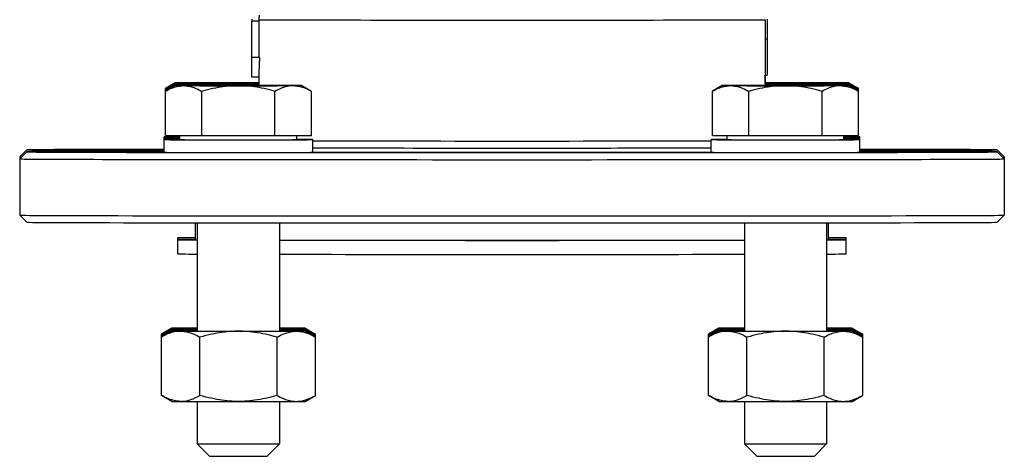
# Model space of a CAD drawing. Extents: x 0 to 420, y 0 to 297.
# Drawn here: x 312 to 326, y 169 to 175 of the extents above; entities that cross this region are included whole.
import ezdxf

# ---------------------------------------------------------------- set-up
doc = ezdxf.new("R2010")
doc.units = 0
doc.layers.get('0').update_dxf_attribs({"linetype": 'CONTINUOUS'})

msp = doc.modelspace()

# ---------------------------------------------------------------- linework, layer by layer
at = {"color": 7, "ltscale": 0.000701523}
msp.add_line((315.721, 175.399), (315.721, 175.371), dxfattribs=at)
at = {"color": 7, "ltscale": 1.25885e-05}
msp.add_line((315.721, 175.371), (315.721, 175.371), dxfattribs=at)
at = {"color": 7, "ltscale": 0.013}
for p, q in [((315.721, 174.851), (315.721, 175.371)), ((315.824, 174.851), (315.824, 175.371))]:
    msp.add_line(p, q, dxfattribs=at)
at = {"color": 7, "ltscale": 0.002499}
for p, q in [((315.821, 175.371), (315.721, 175.371)), ((315.821, 174.571), (315.721, 174.571))]:
    msp.add_line(p, q, dxfattribs=at)
at = {"color": 7, "ltscale": 0.002589}
for p, q in [((315.824, 175.371), (315.721, 175.371)), ((315.824, 174.851), (315.721, 174.851))]:
    msp.add_line(p, q, dxfattribs=at)
at = {"color": 7, "ltscale": 0.000469208}
msp.add_line((315.821, 175.39), (315.821, 175.371), dxfattribs=at)
at = {"color": 7, "ltscale": 0.023389}
msp.add_line((323.021, 175.39), (323.021, 174.454), dxfattribs=at)
at = {"color": 7, "ltscale": 0.007018}
msp.add_line((323.051, 175.399), (323.051, 175.118), dxfattribs=at)
at = {"color": 7, "ltscale": 0.000749969}
for p, q in [((323.021, 175.118), (323.051, 175.118)), ((323.021, 174.599), (323.051, 174.599))]:
    msp.add_line(p, q, dxfattribs=at)
at = {"color": 7, "ltscale": 0.012993}
msp.add_line((323.051, 175.119), (323.051, 174.599), dxfattribs=at)
at = {"color": 7, "ltscale": 4.57764e-06}
msp.add_line((315.721, 174.85), (315.721, 174.851), dxfattribs=at)
at = {"color": 7, "ltscale": 0.006989}
msp.add_line((315.721, 174.571), (315.721, 174.85), dxfattribs=at)
at = {"color": 7, "ltscale": 0.002773}
msp.add_line((315.832, 174.85), (315.721, 174.85), dxfattribs=at)
at = {"color": 7, "ltscale": 0.002919}
msp.add_line((323.021, 174.482), (323.021, 174.599), dxfattribs=at)
at = {"color": 7, "ltscale": 0.003985}
for p, q in [((314.632, 174.493), (314.494, 174.414)), ((314.632, 174.481), (314.494, 174.401)), ((322.41, 174.453), (322.272, 174.373)), ((324.21, 174.493), (324.348, 174.414)), ((324.21, 174.481), (324.348, 174.401))]:
    msp.add_line(p, q, dxfattribs=at)
at = {"color": 7, "ltscale": 0.003986}
for p, q in [((314.632, 174.465), (314.494, 174.385)), ((314.632, 174.453), (314.494, 174.373)), ((316.431, 174.453), (316.569, 174.373)), ((324.21, 174.465), (324.348, 174.385)), ((324.21, 174.453), (324.348, 174.373))]:
    msp.add_line(p, q, dxfattribs=at)
at = {"color": 7, "ltscale": 0.002923}
msp.add_line((315.821, 174.571), (315.821, 174.454), dxfattribs=at)
at = {"color": 7, "ltscale": 0.000305939}
for p, q in [((314.493, 174.4), (314.493, 174.413)), ((314.477, 173.685), (314.477, 173.697)), ((314.435, 170.878), (314.435, 170.891)), ((322.213, 170.878), (322.213, 170.891))]:
    msp.add_line(p, q, dxfattribs=at)
at = {"color": 7, "ltscale": 0.000401688}
for p, q in [((314.493, 174.384), (314.493, 174.4)), ((314.477, 173.697), (314.477, 173.713)), ((314.435, 170.891), (314.435, 170.907)), ((322.213, 170.891), (322.213, 170.907))]:
    msp.add_line(p, q, dxfattribs=at)
at = {"color": 7, "ltscale": 0.000305557}
for p, q in [((314.493, 174.372), (314.493, 174.384)), ((314.477, 173.713), (314.477, 173.725)), ((314.435, 170.907), (314.435, 170.919)), ((322.213, 170.907), (322.213, 170.919))]:
    msp.add_line(p, q, dxfattribs=at)
at = {"color": 7, "ltscale": 0.015684}
for p, q in [((314.493, 173.745), (314.493, 174.372)), ((315.012, 173.743), (315.012, 174.371)), ((316.051, 173.743), (316.051, 174.371)), ((316.571, 173.745), (316.571, 174.372)), ((322.271, 173.745), (322.271, 174.372)), ((322.79, 173.743), (322.79, 174.371)), ((323.83, 173.743), (323.83, 174.371)), ((324.349, 173.785), (324.349, 174.413)), ((324.349, 173.773), (324.349, 174.4)), ((324.349, 173.757), (324.349, 174.384)), ((324.349, 173.745), (324.349, 174.372))]:
    msp.add_line(p, q, dxfattribs=at)
at = {"color": 7, "ltscale": 0.012991}
for p, q in [((314.493, 173.745), (315.012, 173.743)), ((316.051, 173.743), (316.571, 173.745)), ((322.271, 173.745), (322.79, 173.743))]:
    msp.add_line(p, q, dxfattribs=at)
at = {"color": 7, "ltscale": 0.0015}
for p, q in [((314.7, 173.685), (314.7, 173.745)), ((316.363, 173.685), (316.363, 173.745)), ((322.478, 173.685), (322.478, 173.745)), ((324.141, 173.685), (324.141, 173.745))]:
    msp.add_line(p, q, dxfattribs=at)
at = {"color": 7, "ltscale": 0.02598}
msp.add_line((315.012, 173.743), (316.051, 173.743), dxfattribs=at)
at = {"color": 7, "ltscale": 0.025981}
msp.add_line((322.79, 173.743), (323.83, 173.743), dxfattribs=at)
at = {"color": 7, "ltscale": 0.01299}
msp.add_line((323.83, 173.743), (324.349, 173.745), dxfattribs=at)
at = {"color": 7, "ltscale": 0.001194}
msp.add_line((324.141, 173.697), (324.141, 173.745), dxfattribs=at)
at = {"color": 7, "ltscale": 0.00077858}
msp.add_line((324.141, 173.713), (324.141, 173.744), dxfattribs=at)
at = {"color": 7, "ltscale": 0.000472641}
msp.add_line((324.141, 173.725), (324.141, 173.744), dxfattribs=at)
at = {"color": 7, "ltscale": 0.0045}
for p, q in [((314.477, 173.505), (314.477, 173.685)), ((316.587, 173.505), (316.587, 173.685)), ((322.255, 173.505), (322.255, 173.685)), ((324.365, 173.545), (324.365, 173.725)), ((324.365, 173.533), (324.365, 173.713)), ((324.365, 173.517), (324.365, 173.697)), ((324.365, 173.505), (324.365, 173.685))]:
    msp.add_line(p, q, dxfattribs=at)
at = {"color": 7, "ltscale": 0.003536}
for p, q in [((312.521, 173.539), (312.421, 173.439)), ((326.321, 173.539), (326.421, 173.439)), ((312.521, 172.511), (312.421, 172.611)), ((326.321, 172.511), (326.421, 172.611))]:
    msp.add_line(p, q, dxfattribs=at)
at = {"color": 7, "ltscale": 0.003535}
for p, q in [((312.521, 173.511), (312.421, 173.411)), ((326.321, 173.511), (326.421, 173.411))]:
    msp.add_line(p, q, dxfattribs=at)
at = {"color": 7, "ltscale": 0.000706863}
msp.add_line((312.421, 173.439), (312.421, 173.411), dxfattribs=at)
at = {"color": 7, "ltscale": 0.02}
for p, q in [((312.421, 173.411), (312.421, 172.611)), ((326.421, 173.439), (326.421, 172.639)), ((326.421, 173.411), (326.421, 172.611))]:
    msp.add_line(p, q, dxfattribs=at)
at = {"color": 7, "ltscale": 0.006044}
for p, q in [((314.921, 172.261), (314.921, 172.503)), ((323.921, 172.261), (323.921, 172.503))]:
    msp.add_line(p, q, dxfattribs=at)
at = {"color": 7, "ltscale": 0.038452}
for p, q in [((314.946, 172.503), (314.946, 170.964)), ((323.895, 172.503), (323.895, 170.964))]:
    msp.add_line(p, q, dxfattribs=at)
at = {"color": 7, "ltscale": 0.03842}
for p, q in [((316.117, 172.501), (316.117, 170.964)), ((322.725, 172.501), (322.725, 170.964))]:
    msp.add_line(p, q, dxfattribs=at)
at = {"color": 7, "ltscale": 0.005336}
msp.add_line((323.921, 172.289), (323.921, 172.503), dxfattribs=at)
at = {"color": 7, "ltscale": 0.000707626}
msp.add_line((314.671, 172.261), (314.671, 172.289), dxfattribs=at)
at = {"color": 7, "ltscale": 0.005}
for p, q in [((314.671, 172.061), (314.671, 172.261)), ((324.171, 172.089), (324.171, 172.289)), ((324.171, 172.061), (324.171, 172.261))]:
    msp.add_line(p, q, dxfattribs=at)
at = {"color": 7, "ltscale": 0.026968}
msp.add_line((316.117, 172.055), (316.117, 170.977), dxfattribs=at)
at = {"color": 7, "ltscale": 0.02626}
msp.add_line((316.117, 172.055), (316.117, 171.005), dxfattribs=at)
at = {"color": 7, "ltscale": 0.026566}
msp.add_line((316.117, 172.055), (316.117, 170.993), dxfattribs=at)
at = {"color": 7, "ltscale": 0.02704}
msp.add_line((323.895, 172.058), (323.895, 170.977), dxfattribs=at)
at = {"color": 7, "ltscale": 0.026638}
msp.add_line((323.895, 172.058), (323.895, 170.993), dxfattribs=at)
at = {"color": 7, "ltscale": 0.026332}
msp.add_line((323.895, 172.058), (323.895, 171.005), dxfattribs=at)
at = {"color": 7, "ltscale": 0.004261}
for p, q in [((314.584, 171.005), (314.437, 170.92)), ((314.584, 170.993), (314.437, 170.908)), ((314.584, 170.977), (314.437, 170.892)), ((314.584, 170.965), (314.437, 170.879)), ((316.479, 171.005), (316.627, 170.92)), ((316.479, 170.993), (316.627, 170.908)), ((316.479, 170.977), (316.627, 170.892)), ((316.479, 170.965), (316.627, 170.879)), ((322.362, 171.005), (322.215, 170.92)), ((322.362, 170.993), (322.215, 170.908)), ((322.362, 170.977), (322.215, 170.892)), ((322.362, 170.965), (322.215, 170.879)), ((324.258, 171.005), (324.405, 170.92)), ((324.258, 170.993), (324.405, 170.908)), ((324.258, 170.977), (324.405, 170.892)), ((324.258, 170.965), (324.405, 170.879)), ((314.584, 169.965), (314.437, 170.05)), ((316.479, 169.965), (316.627, 170.05)), ((322.362, 169.965), (322.215, 170.05)), ((324.258, 169.965), (324.405, 170.05))]:
    msp.add_line(p, q, dxfattribs=at)
at = {"color": 7, "ltscale": 0.020689}
for p, q in [((314.435, 170.051), (314.435, 170.878)), ((314.983, 170.049), (314.983, 170.877)), ((316.08, 170.049), (316.08, 170.877)), ((316.629, 170.091), (316.629, 170.919)), ((316.629, 170.079), (316.629, 170.907)), ((316.629, 170.063), (316.629, 170.891)), ((316.629, 170.051), (316.629, 170.878)), ((322.213, 170.051), (322.213, 170.878)), ((322.761, 170.049), (322.761, 170.877)), ((323.858, 170.049), (323.858, 170.877)), ((324.407, 170.091), (324.407, 170.919)), ((324.407, 170.079), (324.407, 170.907)), ((324.407, 170.063), (324.407, 170.891)), ((324.407, 170.051), (324.407, 170.878))]:
    msp.add_line(p, q, dxfattribs=at)
at = {"color": 7, "ltscale": 5.02499e-05}
for p, q in [((314.437, 170.05), (314.435, 170.051)), ((316.627, 170.05), (316.629, 170.051)), ((322.215, 170.05), (322.213, 170.051))]:
    msp.add_line(p, q, dxfattribs=at)
at = {"color": 7, "ltscale": 0.015096}
for p, q in [((314.946, 169.964), (314.946, 169.36)), ((316.117, 169.964), (316.117, 169.36)), ((322.725, 169.964), (322.725, 169.36)), ((323.895, 169.964), (323.895, 169.36))]:
    msp.add_line(p, q, dxfattribs=at)
at = {"color": 7, "ltscale": 0.01479}
for p, q in [((316.117, 169.964), (316.117, 169.372)), ((323.895, 169.964), (323.895, 169.372))]:
    msp.add_line(p, q, dxfattribs=at)
at = {"color": 7, "ltscale": 0.014082}
for p, q in [((316.117, 169.964), (316.117, 169.4)), ((323.895, 169.964), (323.895, 169.4))]:
    msp.add_line(p, q, dxfattribs=at)
at = {"color": 7, "ltscale": 0.014388}
for p, q in [((316.117, 169.964), (316.117, 169.388)), ((323.895, 169.964), (323.895, 169.388))]:
    msp.add_line(p, q, dxfattribs=at)
at = {"color": 7, "ltscale": 4.95911e-05}
msp.add_line((324.405, 170.05), (324.407, 170.051), dxfattribs=at)
at = {"color": 7, "ltscale": 0.006188}
for p, q in [((315.121, 169.185), (314.946, 169.36)), ((315.942, 169.185), (316.117, 169.36))]:
    msp.add_line(p, q, dxfattribs=at)
at = {"color": 7, "ltscale": 0.006187}
for p, q in [((322.9, 169.185), (322.725, 169.36)), ((323.72, 169.185), (323.895, 169.36))]:
    msp.add_line(p, q, dxfattribs=at)
at = {"color": 7}
for points in [[(314.493, 174.372), (314.515, 174.385), (314.537, 174.396), (314.558, 174.406), (314.579, 174.415), (314.599, 174.423), (314.618, 174.429), (314.637, 174.435), (314.655, 174.44), (314.673, 174.444), (314.691, 174.447), (314.708, 174.449), (314.726, 174.451), (314.743, 174.452), (314.76, 174.452), (314.777, 174.451), (314.795, 174.449), (314.812, 174.447), (314.83, 174.444), (314.848, 174.44), (314.857, 174.438), (314.866, 174.435), (314.876, 174.432), (314.886, 174.429), (314.905, 174.422), (314.925, 174.414), (314.946, 174.405), (314.967, 174.395), (314.989, 174.384), (315.012, 174.371)], [(316.051, 174.371), (316.011, 174.382), (315.972, 174.392), (315.934, 174.402), (315.897, 174.41), (315.861, 174.417), (315.826, 174.424), (315.792, 174.43), (315.759, 174.435), (315.726, 174.439), (315.69, 174.443), (315.655, 174.446), (315.62, 174.449), (315.585, 174.45), (315.551, 174.451), (315.516, 174.451), (315.482, 174.45), (315.447, 174.449), (315.412, 174.446), (315.377, 174.443), (315.341, 174.439), (315.308, 174.435), (315.274, 174.43), (315.24, 174.424), (315.204, 174.418), (315.168, 174.41), (315.131, 174.402), (315.093, 174.392), (315.053, 174.382), (315.012, 174.371)], [(316.322, 174.452), (316.305, 174.452), (316.289, 174.451), (316.272, 174.45), (316.256, 174.448), (316.239, 174.445), (316.222, 174.441), (316.204, 174.437), (316.187, 174.432), (316.169, 174.426), (316.151, 174.419), (316.132, 174.412), (316.113, 174.403), (316.093, 174.393), (316.073, 174.383), (316.051, 174.371)], [(316.322, 174.452), (316.338, 174.451), (316.355, 174.449), (316.372, 174.447), (316.389, 174.444), (316.406, 174.441), (316.423, 174.436), (316.441, 174.431), (316.459, 174.425), (316.478, 174.418), (316.495, 174.41), (316.513, 174.402), (316.532, 174.393), (316.551, 174.383), (316.571, 174.372)], [(322.271, 174.372), (322.293, 174.385), (322.315, 174.396), (322.336, 174.406), (322.357, 174.415), (322.377, 174.423), (322.396, 174.429), (322.415, 174.435), (322.433, 174.44), (322.451, 174.444), (322.469, 174.447), (322.486, 174.449), (322.504, 174.451), (322.521, 174.452), (322.538, 174.452), (322.556, 174.451), (322.573, 174.449), (322.59, 174.447), (322.608, 174.444), (322.626, 174.44), (322.635, 174.438), (322.645, 174.435), (322.654, 174.432), (322.664, 174.429), (322.683, 174.422), (322.703, 174.414), (322.724, 174.405), (322.745, 174.395), (322.767, 174.384), (322.79, 174.371)], [(323.83, 174.371), (323.789, 174.382), (323.75, 174.392), (323.712, 174.402), (323.675, 174.41), (323.64, 174.417), (323.605, 174.424), (323.571, 174.43), (323.537, 174.435), (323.504, 174.439), (323.468, 174.443), (323.433, 174.446), (323.398, 174.449), (323.363, 174.45), (323.329, 174.451), (323.294, 174.451), (323.26, 174.45), (323.225, 174.449), (323.19, 174.446), (323.155, 174.443), (323.119, 174.439), (323.086, 174.435), (323.052, 174.43), (323.018, 174.424), (322.982, 174.418), (322.946, 174.41), (322.909, 174.402), (322.871, 174.392), (322.831, 174.382), (322.79, 174.371)], [(324.1, 174.452), (324.083, 174.452), (324.067, 174.451), (324.05, 174.45), (324.034, 174.448), (324.017, 174.445), (324, 174.441), (323.983, 174.437), (323.965, 174.432), (323.947, 174.426), (323.929, 174.419), (323.91, 174.412), (323.891, 174.403), (323.871, 174.393), (323.851, 174.383), (323.83, 174.371)], [(324.1, 174.452), (324.117, 174.451), (324.133, 174.449), (324.15, 174.447), (324.167, 174.444), (324.184, 174.441), (324.202, 174.436), (324.219, 174.431), (324.237, 174.425), (324.256, 174.418), (324.273, 174.41), (324.292, 174.402), (324.31, 174.393), (324.329, 174.383), (324.349, 174.372)], [(314.72, 170.962), (314.703, 170.963), (314.686, 170.962), (314.669, 170.961), (314.652, 170.959), (314.635, 170.956), (314.618, 170.953), (314.6, 170.949), (314.582, 170.944), (314.564, 170.938), (314.545, 170.931), (314.524, 170.923), (314.503, 170.914), (314.481, 170.903), (314.458, 170.892), (314.435, 170.878)], [(314.72, 170.962), (314.738, 170.961), (314.756, 170.96), (314.773, 170.957), (314.791, 170.954), (314.81, 170.95), (314.828, 170.945), (314.847, 170.94), (314.866, 170.933), (314.886, 170.925), (314.904, 170.918), (314.923, 170.909), (314.943, 170.899), (314.963, 170.889), (314.983, 170.877)], [(316.08, 170.877), (316.037, 170.889), (315.994, 170.9), (315.954, 170.91), (315.914, 170.919), (315.876, 170.927), (315.838, 170.934), (315.801, 170.94), (315.766, 170.945), (315.73, 170.95), (315.693, 170.954), (315.656, 170.957), (315.62, 170.959), (315.584, 170.961), (315.548, 170.962), (315.513, 170.962), (315.477, 170.961), (315.441, 170.959), (315.405, 170.957), (315.368, 170.954), (315.331, 170.95), (315.296, 170.945), (315.26, 170.94), (315.224, 170.934), (315.186, 170.927), (315.148, 170.919), (315.109, 170.91), (315.069, 170.9), (315.027, 170.889), (314.983, 170.877)], [(316.08, 170.877), (316.102, 170.889), (316.123, 170.9), (316.144, 170.91), (316.163, 170.919), (316.183, 170.927), (316.201, 170.934), (316.22, 170.941), (316.238, 170.946), (316.255, 170.95), (316.274, 170.955), (316.292, 170.958), (316.31, 170.96), (316.328, 170.962), (316.346, 170.962), (316.364, 170.962), (316.382, 170.962), (316.4, 170.96), (316.418, 170.958), (316.436, 170.955), (316.455, 170.951), (316.473, 170.946), (316.49, 170.941), (316.509, 170.935), (316.527, 170.928), (316.546, 170.92), (316.566, 170.911), (316.586, 170.901), (316.607, 170.891), (316.629, 170.878)], [(322.498, 170.962), (322.482, 170.963), (322.465, 170.962), (322.448, 170.961), (322.431, 170.959), (322.413, 170.956), (322.396, 170.953), (322.378, 170.949), (322.36, 170.944), (322.342, 170.938), (322.323, 170.931), (322.303, 170.923), (322.281, 170.914), (322.259, 170.903), (322.237, 170.892), (322.213, 170.878)], [(322.498, 170.962), (322.516, 170.961), (322.534, 170.96), (322.552, 170.957), (322.57, 170.954), (322.588, 170.95), (322.606, 170.945), (322.625, 170.94), (322.644, 170.933), (322.664, 170.925), (322.682, 170.918), (322.701, 170.909), (322.721, 170.899), (322.741, 170.889), (322.761, 170.877)], [(323.858, 170.877), (323.815, 170.889), (323.773, 170.9), (323.732, 170.91), (323.692, 170.919), (323.654, 170.927), (323.616, 170.934), (323.58, 170.94), (323.544, 170.945), (323.508, 170.95), (323.471, 170.954), (323.435, 170.957), (323.398, 170.959), (323.362, 170.961), (323.327, 170.962), (323.291, 170.962), (323.255, 170.961), (323.219, 170.959), (323.183, 170.957), (323.146, 170.954), (323.109, 170.95), (323.074, 170.945), (323.038, 170.94), (323.002, 170.934), (322.965, 170.927), (322.926, 170.919), (322.887, 170.91), (322.847, 170.9), (322.805, 170.889), (322.761, 170.877)], [(323.858, 170.877), (323.88, 170.889), (323.901, 170.9), (323.922, 170.91), (323.942, 170.919), (323.961, 170.927), (323.979, 170.934), (323.998, 170.941), (324.016, 170.946), (324.034, 170.95), (324.052, 170.955), (324.07, 170.958), (324.088, 170.96), (324.106, 170.962), (324.124, 170.962), (324.142, 170.962), (324.16, 170.962), (324.178, 170.96), (324.196, 170.958), (324.215, 170.955), (324.233, 170.951), (324.251, 170.946), (324.269, 170.941), (324.287, 170.935), (324.305, 170.928), (324.324, 170.92), (324.344, 170.911), (324.364, 170.901), (324.385, 170.891), (324.407, 170.878)], [(314.72, 169.965), (314.703, 169.965), (314.686, 169.966), (314.669, 169.967), (314.652, 169.969), (314.635, 169.972), (314.618, 169.976), (314.6, 169.98), (314.582, 169.985), (314.564, 169.991), (314.545, 169.998), (314.525, 170.006), (314.504, 170.015), (314.482, 170.025), (314.46, 170.037), (314.437, 170.05)], [(314.72, 169.965), (314.738, 169.966), (314.756, 169.968), (314.773, 169.97), (314.791, 169.973), (314.81, 169.977), (314.828, 169.982), (314.847, 169.988), (314.866, 169.994), (314.886, 170.002), (314.904, 170.009), (314.923, 170.018), (314.943, 170.027), (314.963, 170.038), (314.983, 170.049)], [(316.08, 170.049), (316.037, 170.037), (315.994, 170.026), (315.954, 170.016), (315.914, 170.007), (315.876, 169.999), (315.838, 169.992), (315.801, 169.986), (315.766, 169.981), (315.73, 169.976), (315.693, 169.972), (315.656, 169.969), (315.62, 169.967), (315.584, 169.965), (315.548, 169.965), (315.513, 169.965), (315.477, 169.965), (315.441, 169.967), (315.405, 169.969), (315.368, 169.973), (315.331, 169.977), (315.296, 169.981), (315.26, 169.987), (315.224, 169.993), (315.186, 170), (315.148, 170.008), (315.109, 170.016), (315.069, 170.026), (315.027, 170.037), (314.983, 170.049)], [(316.08, 170.049), (316.102, 170.037), (316.123, 170.026), (316.144, 170.016), (316.163, 170.008), (316.183, 170), (316.201, 169.993), (316.22, 169.987), (316.238, 169.981), (316.255, 169.977), (316.274, 169.973), (316.292, 169.97), (316.31, 169.968), (316.328, 169.966), (316.346, 169.965), (316.364, 169.965), (316.382, 169.966), (316.4, 169.968), (316.418, 169.97), (316.436, 169.974), (316.455, 169.978), (316.472, 169.982), (316.49, 169.988), (316.508, 169.994), (316.527, 170.001), (316.545, 170.008), (316.565, 170.017), (316.585, 170.027), (316.606, 170.038), (316.627, 170.05)], [(322.498, 169.965), (322.482, 169.965), (322.465, 169.966), (322.448, 169.967), (322.431, 169.969), (322.413, 169.972), (322.396, 169.976), (322.378, 169.98), (322.36, 169.985), (322.342, 169.991), (322.323, 169.998), (322.303, 170.006), (322.282, 170.015), (322.26, 170.025), (322.238, 170.037), (322.215, 170.05)], [(322.498, 169.965), (322.516, 169.966), (322.534, 169.968), (322.552, 169.97), (322.57, 169.973), (322.588, 169.977), (322.606, 169.982), (322.625, 169.988), (322.644, 169.994), (322.664, 170.002), (322.682, 170.009), (322.701, 170.018), (322.721, 170.027), (322.741, 170.038), (322.761, 170.049)], [(323.858, 170.049), (323.815, 170.037), (323.773, 170.026), (323.732, 170.016), (323.692, 170.007), (323.654, 169.999), (323.616, 169.992), (323.58, 169.986), (323.544, 169.981), (323.508, 169.976), (323.471, 169.972), (323.435, 169.969), (323.398, 169.967), (323.362, 169.965), (323.327, 169.965), (323.291, 169.965), (323.255, 169.965), (323.219, 169.967), (323.183, 169.969), (323.146, 169.973), (323.109, 169.977), (323.074, 169.981), (323.038, 169.987), (323.002, 169.993), (322.965, 170), (322.926, 170.008), (322.887, 170.016), (322.847, 170.026), (322.805, 170.037), (322.761, 170.049)], [(323.858, 170.049), (323.88, 170.037), (323.901, 170.026), (323.922, 170.016), (323.942, 170.008), (323.961, 170), (323.979, 169.993), (323.998, 169.987), (324.016, 169.981), (324.034, 169.977), (324.052, 169.973), (324.07, 169.97), (324.088, 169.968), (324.106, 169.966), (324.124, 169.965), (324.142, 169.965), (324.16, 169.966), (324.178, 169.968), (324.196, 169.97), (324.215, 169.974), (324.233, 169.978), (324.251, 169.982), (324.268, 169.988), (324.286, 169.994), (324.305, 170.001), (324.324, 170.008), (324.343, 170.017), (324.363, 170.027), (324.384, 170.038), (324.405, 170.05)]]:
    msp.add_lwpolyline(points, dxfattribs=at)
for centre, radius, start, end in [((316.121, 175.39), 0.3, 168.1114, 180), ((319.41, 174.571), 3.589, 175.5322, 179.9999), ((314.844, 173.813), 0.695, 110.0269, 120.3839), ((314.833, 173.824), 0.669, 108.3495, 120.5434), ((314.751, 174.077), 0.403, 74.7719, 105.6206), ((314.751, 174.093), 0.4, 76.9369, 103.4252), ((314.751, 174.064), 0.4, 76.9369, 103.4252), ((315.532, 172.893), 1.586, 82.6548, 97.3452), ((315.532, 172.913), 1.578, 83.823, 96.177), ((315.532, 172.885), 1.578, 83.823, 96.177), ((323.31, 172.893), 1.586, 82.6548, 97.3452), ((323.31, 172.913), 1.578, 83.823, 96.177), ((323.31, 172.885), 1.578, 83.823, 96.177), ((324.091, 174.071), 0.409, 88.8032, 105.1489), ((324.091, 174.089), 0.403, 88.7265, 103.0242), ((324.091, 174.061), 0.403, 88.7265, 103.0242), ((324.089, 174.083), 0.41, 76.7029, 88.4643), ((324.088, 174.064), 0.416, 74.5802, 88.3877), ((324.089, 174.054), 0.41, 76.7029, 88.4643), ((324.009, 173.824), 0.669, 59.4571, 71.65), ((323.998, 173.813), 0.695, 59.6165, 69.9732), ((314.844, 173.785), 0.695, 110.0269, 120.3839), ((323.998, 173.785), 0.695, 59.6165, 69.9732), ((314.808, 170.282), 0.739, 110.3265, 120.3568), ((314.796, 170.293), 0.712, 108.7046, 120.508), ((314.808, 170.253), 0.739, 110.3265, 120.3568), ((314.709, 170.561), 0.43, 88.4708, 104.5111), ((314.708, 170.579), 0.424, 88.3971, 102.3009), ((314.708, 170.551), 0.424, 88.3971, 102.3009), ((314.707, 170.575), 0.428, 78.0862, 88.1949), ((314.706, 170.556), 0.435, 75.9153, 88.133), ((314.707, 170.546), 0.428, 78.0862, 88.1949), ((316.356, 170.567), 0.424, 75.4015, 104.2189), ((316.356, 170.583), 0.42, 77.6518, 101.9951), ((316.356, 170.555), 0.42, 77.6518, 101.9951), ((316.267, 170.293), 0.712, 59.4917, 71.2958), ((316.255, 170.282), 0.739, 59.6429, 69.6734), ((316.255, 170.253), 0.739, 59.6429, 69.6734), ((322.586, 170.282), 0.739, 110.3265, 120.3568), ((322.574, 170.293), 0.712, 108.7046, 120.508), ((322.586, 170.253), 0.739, 110.3265, 120.3568), ((322.487, 170.561), 0.43, 88.4708, 104.5111), ((322.487, 170.579), 0.424, 88.3971, 102.3009), ((322.487, 170.551), 0.424, 88.3971, 102.3009), ((322.485, 170.575), 0.428, 78.0862, 88.1949), ((322.484, 170.556), 0.435, 75.9153, 88.133), ((322.485, 170.546), 0.428, 78.0862, 88.1949), ((324.134, 170.567), 0.424, 75.4015, 104.2189), ((324.134, 170.583), 0.42, 77.6518, 101.9951), ((324.134, 170.555), 0.42, 77.6518, 101.9951), ((324.046, 170.293), 0.712, 59.4917, 71.2958), ((324.034, 170.282), 0.739, 59.6429, 69.6734), ((324.034, 170.253), 0.739, 59.6429, 69.6734)]:
    msp.add_arc(centre, radius, start, end, dxfattribs=at)
for centre, major_axis, start_param, end_param in [((319.421, 175.39), (3.6, 0), 3.141632, 6.283224), ((319.421, 175.371), (-3.6, 0), 0.000039, 0.044459), ((319.421, 174.851), (3.6, 0), 3.186052, 3.219449), ((315.532, 174.493), (-0.9, 0), 6.280461, 8.181156), ((315.532, 174.481), (-0.9, 0), 6.280461, 8.181156), ((315.532, 174.465), (-0.9, 0), 6.280461, 8.181156), ((315.532, 174.453), (-0.9, 0), 6.280461, 9.427503), ((315.532, 174.493), (-0.9, 0), 5.783185, 6.280461), ((315.532, 174.481), (-0.9, 0), 5.783185, 6.280461), ((315.532, 174.465), (-0.9, 0), 5.783185, 6.280461), ((315.532, 174.453), (-0.9, 0), 5.783185, 6.280461), ((315.532, 174.493), (-0.9, 0), 4.384405, 5.783185), ((315.532, 174.481), (-0.9, 0), 4.385214, 5.783185), ((315.532, 174.465), (-0.9, 0), 4.385214, 5.783185), ((315.532, 174.453), (-0.9, 0), 3.144317, 5.783185), ((323.31, 174.453), (-0.9, 0), 6.280461, 9.427503), ((323.31, 174.453), (-0.9, 0), 5.783185, 6.280461), ((323.31, 174.453), (-0.9, 0), 3.144317, 5.783185), ((323.31, 174.493), (-0.9, 0), 1.242791, 3.144317), ((323.31, 174.493), (-0.9, 0), 3.144317, 5.039563), ((323.31, 174.481), (-0.9, 0), 3.144317, 5.039563), ((323.31, 174.481), (-0.9, 0), 1.243622, 3.144317), ((323.31, 174.465), (-0.9, 0), 3.144317, 5.039563), ((323.31, 174.465), (-0.9, 0), 1.243622, 3.144317), ((315.532, 173.725), (1.055, 0), 2.478592, 3.141624), ((315.532, 173.725), (1.055, 0), 3.141624, 3.803706), ((315.532, 173.713), (1.055, 0), 2.478592, 3.141624), ((315.532, 173.713), (1.055, 0), 3.141624, 3.803704), ((315.532, 173.697), (1.055, 0), 2.478592, 3.141624), ((315.532, 173.697), (1.055, 0), 3.141624, 3.804589), ((315.532, 173.685), (1.055, 0), 2.478592, 3.141624), ((315.532, 173.685), (1.055, 0), 3.141624, 4.18879), ((315.532, 173.685), (0.832, 0), 3.141593, 4.712389), ((315.532, 173.685), (1.055, 0), 4.18879, 6.283279), ((315.532, 173.685), (0.832, 0), 4.712389, 6.283185), ((315.532, 173.685), (1.055, 0), 0.000094, 0.662998), ((319.421, 173.671), (3.6, 0), 3.806058, 5.618719), ((323.31, 173.685), (1.055, 0), 2.478592, 3.141624), ((323.31, 173.685), (1.055, 0), 3.141624, 4.18879), ((323.31, 173.685), (0.832, 0), 3.141593, 4.712389), ((323.31, 173.685), (1.055, 0), 4.18879, 6.283279), ((323.31, 173.685), (0.832, 0), 4.712389, 6.283185), ((323.31, 173.725), (1.055, 0), 0.000094, 0.662998), ((323.31, 173.725), (1.055, 0), 5.620186, 6.283279), ((323.31, 173.713), (1.055, 0), 0.000094, 0.662998), ((323.31, 173.713), (1.055, 0), 5.620186, 6.283279), ((323.31, 173.697), (1.055, 0), 0.000094, 0.662998), ((323.31, 173.697), (1.055, 0), 5.620186, 6.283279), ((323.31, 173.685), (1.055, 0), 0.000094, 0.662998), ((319.421, 173.539), (-6.9, 0), 5.51121, 6.28161), ((319.421, 173.539), (-6.9, 0), 0, 0.771975), ((319.421, 173.511), (-6.9, 0), 5.51121, 6.28161), ((319.421, 173.511), (-6.9, 0), 0, 3.141593), ((315.532, 173.505), (1.055, 0), 3.141624, 4.18879), ((315.532, 173.505), (1.055, 0), 4.18879, 6.283217), ((319.421, 173.571), (3.5, 0), 3.768682, 4.212389), ((319.421, 173.571), (3.5, 0), 3.768682, 5.656096), ((319.421, 173.511), (-3.615, 0), 0.669745, 2.471847), ((319.421, 173.571), (3.5, 0), 4.212389, 5.656096), ((323.31, 173.505), (1.055, 0), 3.141624, 4.18879), ((323.31, 173.505), (1.055, 0), 4.18879, 6.283217), ((319.421, 173.539), (-6.9, 0), 3.143168, 3.913568), ((319.421, 173.539), (-6.9, 0), 2.369618, 3.141593), ((319.421, 173.511), (-6.9, 0), 3.143168, 3.913568), ((319.421, 173.439), (-7, 0), 0, 0.088515), ((319.421, 173.411), (-7, 0), 0, 3.141593), ((319.421, 173.439), (-7, 0), 3.053079, 3.141593), ((319.421, 172.611), (-7, 0), 0.001575, 3.140017), ((319.421, 172.511), (-6.9, 0), 0.001575, 3.140017), ((319.421, 172.289), (4.75, 0), 2.815707, 3.141593), ((319.421, 172.289), (4.75, 0), 3.141593, 3.467479), ((319.421, 172.261), (4.75, 0), 2.815707, 3.141593), ((319.421, 172.261), (4.75, 0), 3.141593, 3.483882), ((319.421, 172.261), (4.5, 0), 3.141623, 3.248199), ((319.421, 172.261), (4.5, 0), 3.88796, 5.536818), ((319.421, 172.261), (4.75, 0), 3.943245, 5.481533), ((319.421, 172.261), (4.5, 0), 6.176549, 6.283216), ((319.421, 172.261), (4.75, 0), 5.940896, 6.283185), ((319.421, 172.289), (4.75, 0), 0, 0.325886), ((319.421, 172.289), (4.75, 0), 5.957299, 6.283185), ((319.421, 172.261), (4.75, 0), 0, 0.325886), ((319.421, 172.061), (4.75, 0), 3.141593, 3.483882), ((319.421, 172.061), (4.75, 0), 5.940896, 6.283185), ((319.421, 172.061), (4.75, 0), 3.943245, 5.481533), ((315.532, 171.005), (0.948, 0), 2.236629, 3.138868), ((315.532, 171.005), (0.948, 0), 3.138868, 3.68879), ((315.532, 170.993), (0.948, 0), 2.236629, 3.138868), ((315.532, 170.993), (0.948, 0), 3.138868, 3.68879), ((315.532, 170.977), (0.948, 0), 2.236629, 3.138868), ((315.532, 170.977), (0.948, 0), 3.138868, 3.68879), ((315.532, 170.965), (0.948, 0), 2.236629, 3.138868), ((315.532, 170.965), (0.948, 0), 3.138868, 3.68879), ((315.532, 171.005), (0.948, 0), 3.68879, 4.046556), ((315.532, 170.993), (0.948, 0), 3.68879, 4.046556), ((315.532, 170.977), (0.948, 0), 3.68879, 4.046556), ((315.532, 170.965), (0.948, 0), 3.68879, 6.28591), ((315.532, 171.005), (0.6, 0), 2.920054, 3.141499), ((315.532, 171.005), (0.6, 0), 3.141499, 3.363102), ((315.532, 170.993), (0.6, 0), 2.920054, 3.141499), ((315.532, 170.993), (0.6, 0), 3.141499, 3.363101), ((315.532, 170.977), (0.6, 0), 2.920056, 3.141499), ((315.532, 170.977), (0.6, 0), 3.141499, 3.3631), ((315.532, 170.965), (0.6, 0), 3.141499, 6.283092), ((315.532, 170.965), (0.6, 0), 2.920056, 3.141499), ((315.532, 171.005), (0.948, 0), 0.002724, 0.904963), ((315.532, 171.005), (0.6, 0), 6.06165, 6.283092), ((315.532, 171.005), (0.6, 0), 6.283092, 6.504691), ((315.532, 171.005), (0.948, 0), 5.378222, 6.28591), ((315.532, 170.993), (0.948, 0), 0.002724, 0.904963), ((315.532, 170.993), (0.6, 0), 6.06165, 6.283092), ((315.532, 170.993), (0.6, 0), 6.283092, 6.504691), ((315.532, 170.993), (0.948, 0), 5.378222, 6.28591), ((315.532, 170.977), (0.948, 0), 0.002724, 0.904963), ((315.532, 170.977), (0.6, 0), 6.06165, 6.283092), ((315.532, 170.977), (0.6, 0), 6.283092, 6.504691), ((315.532, 170.977), (0.948, 0), 5.378222, 6.28591), ((315.532, 170.965), (0.948, 0), 0.002724, 0.904963), ((315.532, 170.965), (0.6, 0), 6.283092, 6.504691), ((323.31, 171.005), (0.948, 0), 2.236629, 3.138868), ((323.31, 171.005), (0.948, 0), 3.138868, 3.68879), ((323.31, 170.993), (0.948, 0), 2.236629, 3.138868), ((323.31, 170.993), (0.948, 0), 3.138868, 3.68879), ((323.31, 170.977), (0.948, 0), 2.236629, 3.138868), ((323.31, 170.977), (0.948, 0), 3.138868, 3.68879), ((323.31, 170.965), (0.948, 0), 2.236629, 3.138868), ((323.31, 170.965), (0.948, 0), 3.138868, 3.68879), ((323.31, 171.005), (0.948, 0), 3.68879, 4.046556), ((323.31, 170.993), (0.948, 0), 3.68879, 4.046556), ((323.31, 170.977), (0.948, 0), 3.68879, 4.046556), ((323.31, 170.965), (0.948, 0), 3.68879, 6.28591), ((323.31, 171.005), (0.6, 0), 2.920054, 3.141499), ((323.31, 171.005), (0.6, 0), 3.141499, 3.363102), ((323.31, 170.993), (0.6, 0), 2.920054, 3.141499), ((323.31, 170.993), (0.6, 0), 3.141499, 3.363101), ((323.31, 170.977), (0.6, 0), 2.920056, 3.141499), ((323.31, 170.977), (0.6, 0), 3.141499, 3.3631), ((323.31, 170.965), (0.6, 0), 3.141499, 6.283092), ((323.31, 170.965), (0.6, 0), 2.920056, 3.141499), ((323.31, 171.005), (0.948, 0), 0.002724, 0.904963), ((323.31, 171.005), (0.6, 0), 6.06165, 6.283092), ((323.31, 171.005), (0.6, 0), 6.283092, 6.504691), ((323.31, 171.005), (0.948, 0), 5.378222, 6.28591), ((323.31, 170.993), (0.948, 0), 0.002724, 0.904963), ((323.31, 170.993), (0.6, 0), 6.06165, 6.283092), ((323.31, 170.993), (0.6, 0), 6.283092, 6.504691), ((323.31, 170.993), (0.948, 0), 5.378222, 6.28591), ((323.31, 170.977), (0.948, 0), 0.002724, 0.904963), ((323.31, 170.977), (0.6, 0), 6.06165, 6.283092), ((323.31, 170.977), (0.6, 0), 6.283092, 6.504691), ((323.31, 170.977), (0.948, 0), 5.378222, 6.28591), ((323.31, 170.965), (0.948, 0), 0.002724, 0.904963), ((323.31, 170.965), (0.6, 0), 6.283092, 6.504691), ((315.532, 169.965), (0.948, 0), 3.144317, 3.68879), ((315.532, 169.965), (0.948, 0), 3.68879, 6.280461), ((323.31, 169.965), (0.948, 0), 3.144317, 3.68879), ((323.31, 169.965), (0.948, 0), 3.68879, 6.280461), ((315.532, 169.36), (-0.585, 0), 6.283185, 9.423195), ((323.31, 169.36), (-0.585, 0), 0, 3.14001), ((315.532, 169.185), (-0.41, 0), 0.001583, 1.570796), ((315.532, 169.185), (-0.41, 0), 1.570796, 3.14001), ((323.31, 169.185), (-0.41, 0), 0.001583, 1.570796), ((323.31, 169.185), (-0.41, 0), 1.570796, 3.14001)]:
    msp.add_ellipse(centre, major_axis=major_axis, ratio=0.001573, start_param=start_param, end_param=end_param, dxfattribs=at)

doc.saveas('drawing.dxf')
